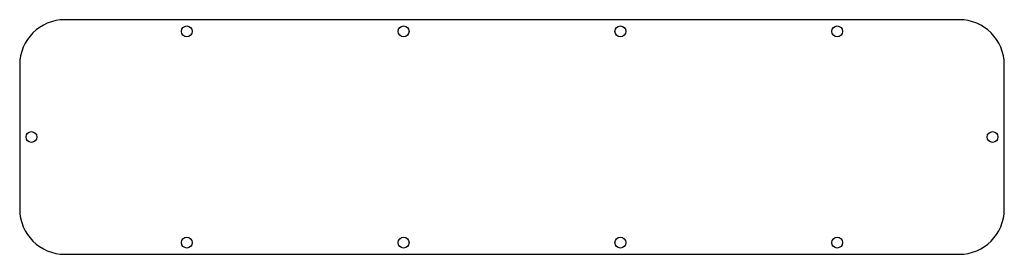
# Model space of a CAD drawing. Units: millimetres. Extents: x 81 to 626, y 425 to 555.
import ezdxf

# ---------------------------------------------------------------- set-up
doc = ezdxf.new("R2010")
doc.units = ezdxf.units.MM
doc.header["$LTSCALE"] = 63.511338
doc.layers.get('0').update_dxf_attribs({"linetype": 'CONTINUOUS'})

msp = doc.modelspace()

# ---------------------------------------------------------------- linework, layer by layer
at = {"color": 7, "linetype": 'CONTINUOUS'}
for p, q in [((601.5, 554.55), (106.5, 554.55)), ((81.5, 529.55), (81.5, 449.55)), ((626.5, 449.55), (626.5, 529.55)), ((106.5, 424.55), (601.5, 424.55))]:
    msp.add_line(p, q, dxfattribs=at)
for centre in [(174, 548.05), (294, 548.05), (414, 548.05), (534, 548.05), (88, 489.55), (620, 489.55), (174, 431.05), (294, 431.05), (414, 431.05), (534, 431.05)]:
    msp.add_circle(centre, 3, dxfattribs=at)
for centre, start, end in [((106.5, 529.55), 90, 180), ((601.5, 529.55), 0, 90), ((106.5, 449.55), 180, 270), ((601.5, 449.55), 270, 360)]:
    msp.add_arc(centre, 25, start, end, dxfattribs=at)

doc.saveas('drawing.dxf')
